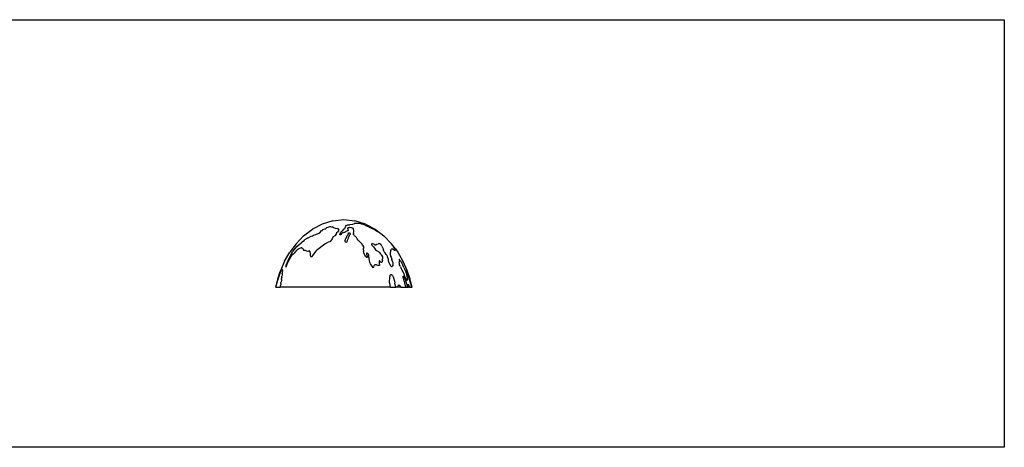
# Model space of a CAD drawing. Extents: x -7896 to 7896, y -6153 to 6153.
# Drawn here: x 0 to 5406, y 3804 to 6153 of the extents above; entities that cross this region are included whole.
import ezdxf

# ---------------------------------------------------------------- set-up
doc = ezdxf.new("R2010")
doc.units = 0
doc.layers.get('0').update_dxf_attribs({"linetype": 'CONTINUOUS'})

msp = doc.modelspace()

# ---------------------------------------------------------------- linework, layer by layer
for p, q in [((-1666.5, 6153.1), (5406.5, 6153.1)), ((5406.5, 6153.1), (5406.5, 3804.1)), ((1660.8, 5030.7), (1606.9, 5002.4)), ((1719, 5048.6), (1660.8, 5030.7)), ((1719, 5048.6), (1779.6, 5054.7)), ((1779.6, 5054.7), (1840.1, 5048.5)), ((1813.4, 5027.4), (1829.2, 5030.2)), ((1829.2, 5030.2), (1838.9, 5032.7)), ((1857.1, 5033.5), (1838.9, 5032.7)), ((1898.3, 5030.6), (1840.1, 5048.5)), ((1870.9, 5032.7), (1857.1, 5033.5)), ((1870.9, 5032.7), (1877.4, 5031.1)), ((1877.4, 5031.1), (1883.7, 5029.3)), ((1883.7, 5029.3), (1894.9, 5025.8)), ((1898.3, 5030.6), (1952.2, 5002.3)), ((1558.7, 4965.7), (1606.9, 5002.4)), ((1626.5, 4972.6), (1638.8, 4978.1)), ((1638.8, 4978.1), (1639.7, 4978.4)), ((1639.7, 4978.4), (1640.7, 4978.7)), ((1640.7, 4978.7), (1641.6, 4979.2)), ((1641.6, 4979.2), (1642.6, 4979.7)), ((1642.6, 4979.7), (1643.5, 4980.2)), ((1643.5, 4980.2), (1644.5, 4980.8)), ((1644.5, 4980.8), (1645.4, 4981.5)), ((1645.4, 4981.5), (1646.3, 4982.1)), ((1646.3, 4982.1), (1647.2, 4982.8)), ((1647.2, 4982.8), (1648, 4983.6)), ((1648, 4983.6), (1648.7, 4984.3)), ((1648.7, 4984.3), (1649.4, 4985)), ((1649.4, 4985), (1655.5, 4992.7)), ((1655.5, 4992.7), (1658.7, 4995.6)), ((1658.7, 4995.6), (1664, 4999.6)), ((1664, 4999.6), (1664.6, 5000)), ((1664.6, 5000), (1677.2, 5004.9)), ((1677.2, 5004.9), (1682, 5008.4)), ((1687.2, 5011.3), (1682, 5008.4)), ((1687.2, 5011.3), (1693.7, 5013.5)), ((1693.7, 5013.5), (1698.8, 5014.9)), ((1698.8, 5014.9), (1703.6, 5016.7)), ((1703.6, 5016.7), (1707.3, 5017.3)), ((1707.3, 5017.3), (1711.6, 5015.5)), ((1711.6, 5015.5), (1717.4, 5014.6)), ((1717.4, 5014.6), (1721.2, 5012.1)), ((1722.4, 5011.1), (1721.2, 5012.1)), ((1722.4, 5011.1), (1732.3, 5008.5)), ((1732.3, 5008.5), (1746.5, 5005.7)), ((1739, 4982.4), (1737.1, 4977.5)), ((1737.1, 4977.5), (1738, 4972.4)), ((1745.4, 4986.5), (1739, 4982.4)), ((1750.4, 4992.4), (1745.4, 4986.5)), ((1746.5, 5005.7), (1750.3, 4999.9)), ((1750.3, 4999.9), (1750.3, 4999.8)), ((1750.7, 4999.7), (1750.3, 4999.8)), ((1750.3, 4999.8), (1750.4, 4999.6)), ((1750.4, 4999.4), (1750.7, 4999.7)), ((1750.4, 4999.6), (1750.7, 4999.7)), ((1750.4, 4999.6), (1750.4, 4999.4)), ((1750.4, 4999.4), (1750.4, 4992.4)), ((1758.2, 4972.9), (1758.6, 4976.1)), ((1758.6, 4976.1), (1759.3, 4979.5)), ((1759.3, 4979.5), (1760.8, 4982.9)), ((1760.8, 4982.9), (1763.6, 4986.5)), ((1763.6, 4986.5), (1767.3, 4989)), ((1766, 4976.4), (1764.7, 4973.1)), ((1768.2, 4979.6), (1766, 4976.4)), ((1771.1, 4991.4), (1767.3, 4989)), ((1769.9, 4981.3), (1768.2, 4979.6)), ((1772.3, 4982), (1769.9, 4981.3)), ((1771.1, 4991.4), (1774, 4994.8)), ((1776.5, 4982.8), (1772.3, 4982)), ((1774, 4994.8), (1779.1, 5002.1)), ((1778.6, 4983.5), (1776.5, 4982.8)), ((1779.3, 4984), (1778.6, 4983.5)), ((1779.3, 4983.7), (1778.6, 4983.5)), ((1779.1, 5002.1), (1779.3, 5002.4)), ((1779.3, 5002.4), (1779.4, 5002.4)), ((1779.3, 5002.4), (1779.3, 5002.4)), ((1779.4, 5002.4), (1779.3, 5002.4)), ((1779.7, 4983.7), (1779.3, 4984)), ((1779.3, 4983.7), (1779.3, 4984)), ((1779.7, 4983.7), (1779.3, 4983.7)), ((1779.4, 5002.4), (1782.5, 5004)), ((1780.6, 4983.8), (1779.7, 4983.7)), ((1784.9, 4984.8), (1780.6, 4983.8)), ((1782.5, 5004), (1784.8, 5005.9)), ((1784.8, 5005.9), (1786.4, 5010.3)), ((1787.1, 4985.6), (1784.9, 4984.8)), ((1786.4, 5010.3), (1788.8, 5014.6)), ((1788.8, 4986.8), (1787.1, 4985.6)), ((1788.8, 5014.6), (1791.6, 5019.2)), ((1791, 4989.7), (1788.8, 4986.8)), ((1791.5, 4991), (1791, 4989.7)), ((1791.5, 4991), (1792.2, 4991.8)), ((1791.6, 5019.2), (1795.3, 5023.6)), ((1793.4, 4992.2), (1792.2, 4991.8)), ((1793.4, 4992.2), (1797.6, 4992.7)), ((1795.3, 5023.6), (1796.6, 5024.8)), ((1796.6, 5024.8), (1798.1, 5025.3)), ((1802.2, 4993.5), (1797.6, 4992.7)), ((1798.1, 5025.3), (1802.4, 5025.9)), ((1800.5, 5007.8), (1800.2, 5005.4)), ((1800.2, 5005.4), (1801.2, 5002.5)), ((1801, 5008.8), (1800.5, 5007.8)), ((1802.4, 5009.8), (1801, 5008.8)), ((1801.2, 5002.5), (1802.8, 5000.2)), ((1803.9, 4994.6), (1802.2, 4993.5)), ((1802.4, 5025.9), (1810.9, 5026.5)), ((1803.6, 5010.4), (1802.4, 5009.8)), ((1802.8, 5000.2), (1802.9, 5000)), ((1804.3, 4996.4), (1802.9, 5000)), ((1805.7, 5010.9), (1803.6, 5010.4)), ((1803.6, 4972.9), (1804.5, 4975.9)), ((1804.3, 4996.4), (1803.9, 4994.6)), ((1804.5, 4975.9), (1804.8, 4977.4)), ((1804.8, 4977.4), (1804.9, 4979)), ((1804.9, 4979), (1805.2, 4980.5)), ((1805.2, 4980.5), (1805.5, 4981.1)), ((1805.5, 4981.1), (1806.3, 4981.7)), ((1805.7, 5010.9), (1810.1, 5010.9)), ((1806.3, 4981.7), (1808.2, 4982.3)), ((1808.2, 4982.3), (1810.1, 4982)), ((1818.5, 5010.2), (1810.1, 5010.9)), ((1810.1, 4982), (1812, 4981.2)), ((1810.9, 5026.5), (1813.4, 5027.4)), ((1812, 4981.2), (1812.9, 4980.6)), ((1812.9, 4980.6), (1813, 4980.3)), ((1813, 4980.3), (1814, 4978.8)), ((1814, 4978.8), (1814.5, 4977.2)), ((1814.5, 4974.2), (1814.1, 4972.8)), ((1814.5, 4977.2), (1814.5, 4974.2)), ((1823.3, 5009.6), (1818.5, 5010.2)), ((1825.6, 5009.3), (1823.3, 5009.6)), ((1828, 5008.4), (1825.6, 5009.3)), ((1831.7, 5006.5), (1828, 5008.4)), ((1832.7, 5005.5), (1831.7, 5006.5)), ((1833.1, 5004.3), (1832.7, 5005.5)), ((1833, 4980.8), (1832.8, 4977.7)), ((1832.9, 4975.8), (1832.8, 4977.7)), ((1833.4, 4974), (1832.9, 4975.8)), ((1833, 4980.8), (1834.4, 4987)), ((1833.4, 4999.6), (1833.1, 5004.3)), ((1834, 4997.3), (1833.4, 4999.6)), ((1834.9, 4971.8), (1833.4, 4974)), ((1834.7, 4993.9), (1834, 4997.3)), ((1834.4, 4987), (1834.7, 4993.9)), ((1894.9, 5025.8), (1896.7, 5025.2)), ((1896.7, 5025.2), (1897.5, 5024.9)), ((1896.7, 5025.2), (1897.5, 5025)), ((1897.5, 5024.9), (1897.5, 5025)), ((1897.5, 5024.9), (1908.4, 5018.3)), ((1908.4, 5018.3), (1916.9, 5014.4)), ((1916.9, 5014.4), (1919, 5013.8)), ((1919, 5013.8), (1951.5, 4999)), ((1951.5, 4999), (1964.7, 4989.9)), ((1952.2, 5002.3), (1982.4, 4979.3)), ((1964.7, 4989.9), (1977.4, 4981.8)), ((1977.4, 4981.8), (1982.4, 4979.3)), ((1982.4, 4979.3), (2000.3, 4965.6)), ((1517.3, 4922.7), (1482.7, 4875.7)), ((1558.7, 4965.7), (1517.3, 4922.7)), ((1531.9, 4916.7), (1544.9, 4928)), ((1551.6, 4933.6), (1544.9, 4928)), ((1551.6, 4933.6), (1563.8, 4942.5)), ((1563.8, 4942.5), (1564.4, 4943)), ((1581.2, 4952.1), (1564.4, 4943)), ((1581.2, 4952.1), (1599.8, 4963.7)), ((1599.8, 4963.7), (1608.5, 4966.2)), ((1608.5, 4966.2), (1613.2, 4968.7)), ((1613.2, 4968.7), (1614, 4968.9)), ((1613.2, 4968.7), (1613.3, 4968.2)), ((1613.3, 4968.2), (1614, 4968.9)), ((1614, 4968.9), (1626.5, 4972.6)), ((1629.6, 4887.1), (1674.6, 4921)), ((1674.6, 4921), (1693.7, 4930.5)), ((1703.5, 4933.6), (1693.7, 4930.5)), ((1705, 4935.4), (1703.5, 4933.6)), ((1715.3, 4950), (1705, 4935.4)), ((1720.1, 4958.1), (1715.3, 4950)), ((1721.4, 4959.7), (1720.1, 4958.1)), ((1724.3, 4962.5), (1721.4, 4959.7)), ((1727.4, 4964.9), (1724.3, 4962.5)), ((1734.7, 4968.5), (1727.4, 4964.9)), ((1734.7, 4968.5), (1738, 4972.4)), ((1758.3, 4972), (1758.2, 4972.9)), ((1759, 4971.3), (1758.3, 4972)), ((1761.3, 4971.1), (1759, 4971.3)), ((1762.6, 4971.3), (1761.3, 4971.1)), ((1764, 4972.4), (1762.6, 4971.3)), ((1763.1, 4971.4), (1762.6, 4971.3)), ((1764, 4972.4), (1763.1, 4971.4)), ((1764.7, 4973.1), (1764, 4972.4)), ((1787.3, 4936.7), (1787.6, 4940.8)), ((1787.8, 4934.4), (1787.3, 4936.7)), ((1787.6, 4940.8), (1788.4, 4945.5)), ((1789.1, 4931.2), (1787.8, 4934.4)), ((1788.4, 4945.5), (1789.9, 4949.7)), ((1790.1, 4930.6), (1789.1, 4931.2)), ((1791.8, 4953.6), (1789.9, 4949.7)), ((1792, 4930.1), (1790.1, 4930.6)), ((1791.8, 4953.6), (1793.4, 4955.4)), ((1793.9, 4930.2), (1792, 4930.1)), ((1793.4, 4955.4), (1794.4, 4957.2)), ((1793.9, 4930.2), (1794.9, 4930.4)), ((1794.4, 4957.2), (1796, 4961.5)), ((1795.7, 4931.1), (1794.9, 4930.4)), ((1797.7, 4939.5), (1795.7, 4931.1)), ((1796, 4961.5), (1796.6, 4964.1)), ((1796.6, 4964.1), (1796.9, 4964.9)), ((1796.9, 4964.9), (1797.5, 4966.4)), ((1797.5, 4966.4), (1798.4, 4967.8)), ((1799.4, 4943.4), (1797.7, 4939.5)), ((1800.9, 4970.3), (1798.4, 4967.8)), ((1801.3, 4947.1), (1799.4, 4943.4)), ((1800.9, 4970.3), (1803.6, 4972.9)), ((1803.5, 4955), (1801.3, 4947.1)), ((1805, 4959.1), (1803.5, 4955)), ((1807.4, 4962.6), (1805, 4959.1)), ((1806.7, 4963.2), (1807.7, 4963.1)), ((1806.7, 4963.2), (1807.4, 4962.6)), ((1807.7, 4963.1), (1807.4, 4962.6)), ((1807.7, 4963.1), (1808.6, 4964.5)), ((1807.7, 4963.1), (1807.7, 4963.1)), ((1809.2, 4965.9), (1808.6, 4964.5)), ((1810, 4967.3), (1809.2, 4965.9)), ((1811, 4968.7), (1810, 4967.3)), ((1813.2, 4971.3), (1811, 4968.7)), ((1814.1, 4972.8), (1813.2, 4971.3)), ((1835.8, 4970.3), (1834.9, 4971.8)), ((1839.2, 4965.7), (1835.8, 4970.3)), ((1840.8, 4964.1), (1839.2, 4965.7)), ((1843.1, 4962.7), (1840.8, 4964.1)), ((1845.4, 4960.9), (1843.1, 4962.7)), ((1849, 4956.7), (1845.4, 4960.9)), ((1849.4, 4956.1), (1849, 4956.7)), ((1852.6, 4949.4), (1849.4, 4956.1)), ((1857.8, 4942.8), (1852.6, 4949.4)), ((1857.8, 4942.8), (1860.5, 4939.8)), ((1864.2, 4936.8), (1860.5, 4939.8)), ((1871.6, 4930), (1864.2, 4936.8)), ((1877.9, 4922.5), (1871.6, 4930)), ((1883.3, 4915.3), (1877.9, 4922.5)), ((1931.5, 4920.7), (1931.4, 4917.5)), ((1933.5, 4922.3), (1931.5, 4920.7)), ((1935.3, 4923.2), (1933.5, 4922.3)), ((1936.2, 4923.2), (1935.3, 4923.2)), ((1936.2, 4923.2), (1936.8, 4923.1)), ((1936.2, 4923.2), (1936.8, 4922.9)), ((1936.8, 4923.1), (1936.8, 4922.9)), ((1938.1, 4922.6), (1936.8, 4923.1)), ((1944.3, 4919.6), (1938.1, 4922.6)), ((1960.9, 4920.1), (1955, 4915.4)), ((1960.9, 4920.1), (1969.3, 4922)), ((1971.4, 4924.7), (1969.3, 4922)), ((1974.5, 4923.6), (1971.4, 4924.7)), ((1977.5, 4921.8), (1974.5, 4923.6)), ((1983, 4917.4), (1977.5, 4921.8)), ((2000.3, 4965.6), (2041.8, 4922.6)), ((2062.9, 4893.9), (2041.8, 4922.6)), ((1454.8, 4826.8), (1482.7, 4875.7)), ((1488, 4861.3), (1498.8, 4877.6)), ((1491.8, 4855.9), (1499.5, 4865.9)), ((1498.8, 4877.6), (1507.4, 4889.8)), ((1499.5, 4865.9), (1508, 4870.3)), ((1507.4, 4889.8), (1521.9, 4907.7)), ((1517.1, 4881.4), (1508, 4870.3)), ((1523.6, 4888.1), (1517.1, 4881.4)), ((1521.9, 4907.7), (1531.9, 4916.7)), ((1527, 4891.6), (1523.6, 4888.1)), ((1528, 4892.3), (1527, 4891.6)), ((1545.2, 4900.4), (1528, 4892.3)), ((1546.5, 4900.1), (1545.2, 4900.4)), ((1547.7, 4899.1), (1546.5, 4900.1)), ((1555.8, 4892.7), (1547.7, 4899.1)), ((1555.8, 4892.7), (1558.7, 4884.9)), ((1563, 4885), (1558.7, 4884.9)), ((1570, 4885.1), (1563, 4885)), ((1570, 4885.1), (1579.8, 4882.1)), ((1582.9, 4880.5), (1579.8, 4882.1)), ((1585.8, 4881.3), (1582.9, 4880.5)), ((1590.9, 4882.7), (1585.8, 4881.3)), ((1594.4, 4877.5), (1590.9, 4882.7)), ((1596.3, 4869.6), (1594.4, 4877.5)), ((1596.9, 4862.7), (1596.3, 4869.6)), ((1623.7, 4879.9), (1610, 4860.3)), ((1628.9, 4886.3), (1623.7, 4879.9)), ((1629.6, 4887.1), (1628.9, 4886.3)), ((1884, 4914.2), (1883.3, 4915.3)), ((1889.1, 4904.9), (1884, 4914.2)), ((1887.4, 4886.5), (1887.5, 4891.8)), ((1887.4, 4886.5), (1888.3, 4879.4)), ((1887.5, 4891.8), (1888.6, 4895.5)), ((1890.1, 4872.9), (1888.3, 4879.4)), ((1888.6, 4895.5), (1889.7, 4897.4)), ((1889.8, 4902.4), (1889.1, 4904.9)), ((1889.7, 4897.4), (1889.9, 4899.9)), ((1889.9, 4901.6), (1889.8, 4902.4)), ((1889.9, 4899.9), (1889.9, 4901.6)), ((1894.4, 4860.5), (1890.1, 4872.9)), ((1906.6, 4871.4), (1905, 4870.8)), ((1905, 4870.8), (1905, 4865.4)), ((1908.5, 4871), (1906.6, 4871.4)), ((1912.4, 4868.8), (1908.5, 4871)), ((1913.5, 4866.9), (1912.4, 4868.8)), ((1914.5, 4863.5), (1913.5, 4866.9)), ((1931.4, 4917.5), (1934.2, 4913.7)), ((1934.2, 4913.7), (1934.9, 4913.1)), ((1934.9, 4913.1), (1936.4, 4911.2)), ((1936.4, 4911.2), (1942.5, 4905.7)), ((1942.5, 4905.7), (1948.4, 4897.5)), ((1949.6, 4916.8), (1944.3, 4919.6)), ((1948.4, 4897.5), (1954.4, 4889.5)), ((1952.7, 4915.4), (1949.6, 4916.8)), ((1954.5, 4915.4), (1952.7, 4915.4)), ((1954.4, 4889.5), (1959.7, 4885.5)), ((1955, 4915.4), (1954.5, 4915.4)), ((1959.7, 4885.5), (1963.3, 4882.9)), ((1963.3, 4882.9), (1966.3, 4881.6)), ((1966.3, 4881.6), (1969.2, 4880.4)), ((1969.2, 4880.4), (1971.5, 4878.8)), ((1971.5, 4878.8), (1976, 4874.2)), ((1976, 4874.2), (1976.8, 4873.5)), ((1982.7, 4865.5), (1976.8, 4873.5)), ((1986.4, 4914.2), (1983, 4917.4)), ((1986.9, 4913.4), (1986.4, 4914.2)), ((1989.3, 4909.3), (1986.9, 4913.4)), ((1989.3, 4909.3), (1997.2, 4890.5)), ((2000.1, 4882.4), (1997.2, 4890.5)), ((2002.1, 4877.7), (2000.1, 4882.4)), ((2006.2, 4871.6), (2002.1, 4877.7)), ((2012.3, 4864.1), (2006.2, 4871.6)), ((2035.4, 4859.2), (2036.1, 4875.8)), ((2036.5, 4883.6), (2036.1, 4875.8)), ((2037.1, 4884.6), (2036.5, 4883.6)), ((2037.1, 4884.6), (2040.7, 4890)), ((2043.9, 4894.9), (2040.7, 4890)), ((2044.1, 4895), (2043.9, 4894.9)), ((2048.6, 4891.7), (2044.1, 4895)), ((2056.2, 4886.2), (2048.6, 4891.7)), ((2051.7, 4905.9), (2058.6, 4894.9)), ((2062, 4894.6), (2051.7, 4905.9)), ((2056.2, 4886.2), (2062.4, 4885.6)), ((2060.6, 4890.9), (2058.6, 4894.9)), ((2060.6, 4890.9), (2062.4, 4885.6)), ((2062.9, 4893.9), (2062, 4894.6)), ((2062, 4894.6), (2062, 4894.6)), ((2062.9, 4893.9), (2076.4, 4875.7)), ((2076.4, 4875.7), (2104.3, 4826.8)), ((1454.8, 4826.8), (1433, 4777.6)), ((1464, 4805.6), (1467.9, 4817.7)), ((1466.5, 4805.2), (1472.2, 4819.4)), ((1467.9, 4817.7), (1479, 4843.7)), ((1475, 4825.4), (1472.2, 4819.4)), ((1490.7, 4854.2), (1475, 4825.4)), ((1479, 4843.7), (1481, 4847.7)), ((1481, 4847.7), (1488, 4861.3)), ((1491.8, 4855.9), (1490.7, 4854.2)), ((1597, 4861.2), (1596.9, 4862.7)), ((1598.6, 4852.1), (1597, 4861.2)), ((1598.6, 4852.1), (1601.9, 4848.8)), ((1604.1, 4851.9), (1601.9, 4848.8)), ((1610, 4860.3), (1604.1, 4851.9)), ((1898.3, 4854.8), (1894.4, 4860.5)), ((1898.3, 4854.8), (1902.1, 4849.9)), ((1903.4, 4848.9), (1902.1, 4849.9)), ((1905.2, 4847.1), (1903.4, 4848.9)), ((1905, 4865.4), (1906.2, 4860)), ((1907.1, 4845.9), (1905.2, 4847.1)), ((1906.2, 4860), (1907.9, 4853.2)), ((1907.8, 4847), (1907.1, 4845.9)), ((1908.3, 4847.7), (1907.8, 4847)), ((1907.9, 4853.2), (1908.3, 4847.7)), ((1914.5, 4863.5), (1916, 4856.8)), ((1918.4, 4843.8), (1916, 4856.8)), ((1918.6, 4842.5), (1918.4, 4843.8)), ((1919.3, 4837.6), (1918.6, 4842.5)), ((1920, 4834.7), (1919.3, 4837.6)), ((1920.8, 4831.2), (1920, 4834.7)), ((1923.4, 4818.6), (1920.8, 4831.2)), ((1927, 4812.8), (1923.4, 4818.6)), ((1935.4, 4799.2), (1927, 4812.8)), ((1974.3, 4828), (1973.7, 4824.6)), ((1973.7, 4824.6), (1973.8, 4820.1)), ((1973.8, 4820.1), (1974.7, 4814.7)), ((1975.3, 4828.4), (1974.3, 4828)), ((1974.7, 4814.7), (1974.8, 4806.6)), ((1977.3, 4827.1), (1975.3, 4828.4)), ((1977.9, 4825.4), (1977.3, 4827.1)), ((1979.4, 4823.9), (1977.9, 4825.4)), ((1985.5, 4818.7), (1979.4, 4823.9)), ((1982.7, 4865.5), (1985.7, 4861.1)), ((1986.8, 4818.8), (1985.5, 4818.7)), ((1985.7, 4861.1), (1988.7, 4856.1)), ((1988, 4818.9), (1986.8, 4818.8)), ((1990.3, 4824.2), (1988, 4818.9)), ((1988.7, 4856.1), (1991.3, 4850.6)), ((1992.2, 4831.2), (1990.3, 4824.2)), ((1991.3, 4850.6), (1992, 4847.1)), ((1992, 4847.1), (1992.6, 4842.7)), ((1992.2, 4831.2), (1992.5, 4839)), ((1992.6, 4842.7), (1992.5, 4839.2)), ((1992.5, 4839.2), (1992.5, 4839)), ((2012.3, 4864), (2012.3, 4864.1)), ((2015.4, 4859.6), (2012.3, 4864)), ((2019.3, 4851.8), (2015.4, 4859.6)), ((2019.7, 4850.7), (2019.3, 4851.8)), ((2024.7, 4836.6), (2019.7, 4850.7)), ((2025.9, 4830.7), (2024.7, 4836.6)), ((2026.8, 4823.9), (2025.9, 4830.7)), ((2028.8, 4816.7), (2026.8, 4823.9)), ((2031.8, 4809.8), (2028.8, 4816.7)), ((2035.4, 4859.2), (2036.9, 4853.6)), ((2036.9, 4853.6), (2039.4, 4847.9)), ((2039.4, 4847.9), (2043.9, 4836.5)), ((2046.4, 4825.7), (2043.9, 4836.5)), ((2046.4, 4825.7), (2048.4, 4814.8)), ((2048.4, 4814.8), (2048.4, 4805.2)), ((2083.4, 4820.5), (2083.9, 4822.7)), ((2084.8, 4813.7), (2083.4, 4820.5)), ((2083.9, 4822.7), (2084, 4823.5)), ((2084.6, 4830.7), (2084, 4823.5)), ((2084.4, 4836.6), (2085, 4835.9)), ((2084.7, 4835.6), (2084.4, 4836.6)), ((2084.4, 4836.6), (2084.8, 4835.8)), ((2084.4, 4834.9), (2084.7, 4835.6)), ((2084.6, 4830.7), (2084.4, 4834.9)), ((2084.8, 4835.8), (2084.7, 4835.6)), ((2084.8, 4835.8), (2085, 4835.9)), ((2085, 4809.4), (2084.8, 4813.7)), ((2085, 4835.9), (2085.3, 4836.1)), ((2088.2, 4832.2), (2085.3, 4836.1)), ((2088.2, 4832.2), (2090.4, 4828.9)), ((2090.4, 4828.9), (2095, 4821.5)), ((2095, 4821.5), (2099.2, 4815.2)), ((2099.2, 4815.2), (2104.1, 4805.4)), ((2104.3, 4826.8), (2126, 4777.6)), ((1416.6, 4729.4), (1430.6, 4770.6)), ((1429.9, 4764.2), (1418, 4726.8)), ((1428.2, 4761.4), (1428.5, 4762.9)), ((1428.2, 4761.4), (1428.4, 4761.5)), ((1428.4, 4761.5), (1428.5, 4761.3)), ((1428.7, 4764), (1428.5, 4762.9)), ((1428.5, 4761.3), (1429.5, 4763.1)), ((1429.3, 4765.9), (1428.7, 4764)), ((1429.8, 4767.6), (1429.3, 4765.9)), ((1429.9, 4764.2), (1429.5, 4763.1)), ((1429.8, 4767.6), (1430.2, 4768.9)), ((1431.5, 4769.2), (1429.9, 4764.2)), ((1430.6, 4770.6), (1430.2, 4768.9)), ((1430.6, 4770.6), (1433, 4777.6)), ((1431.6, 4769.4), (1431.5, 4769.2)), ((1433.7, 4776.1), (1431.6, 4769.4)), ((1434.1, 4775.4), (1431.6, 4769.4)), ((1434.1, 4775.4), (1434.8, 4776.7)), ((1434.8, 4776.7), (1435.7, 4778.1)), ((1435.7, 4778.1), (1436.4, 4779.4)), ((1436.4, 4779.4), (1436.8, 4779.9)), ((1436.8, 4779.9), (1436.9, 4779.9)), ((1436.9, 4779.9), (1437.1, 4779.6)), ((1437.1, 4779.6), (1438.2, 4780.5)), ((1440.9, 4781.4), (1438.2, 4780.5)), ((1440.9, 4781.4), (1440.9, 4781.4)), ((1440.9, 4781.4), (1441.3, 4780.2)), ((1441.2, 4759.8), (1441.3, 4760.6)), ((1441.2, 4759.8), (1441.2, 4756.9)), ((1441.3, 4780.2), (1441.9, 4778.3)), ((1441.3, 4760.6), (1441.4, 4761)), ((1442, 4765.1), (1441.4, 4761)), ((1442.4, 4775.8), (1441.9, 4778.3)), ((1442.1, 4768.3), (1442, 4765.1)), ((1442.4, 4773.2), (1442.1, 4768.3)), ((1442.4, 4775.8), (1442.4, 4773.7)), ((1442.4, 4773.7), (1442.4, 4773.2)), ((1462.9, 4801.4), (1461.1, 4794.9)), ((1461.6, 4794.1), (1461.1, 4794.9)), ((1463.7, 4798.4), (1461.6, 4794.1)), ((1462.9, 4801.4), (1464, 4805.6)), ((1465.2, 4802.7), (1463.7, 4798.4)), ((1466.5, 4805.2), (1465.2, 4802.7)), ((1940.5, 4790.9), (1935.4, 4799.2)), ((1941.2, 4791), (1940.5, 4790.9)), ((1943.2, 4792.9), (1941.2, 4791)), ((1945.4, 4800.7), (1943.2, 4792.9)), ((1946.8, 4802.6), (1945.4, 4800.7)), ((1949.3, 4806.1), (1946.8, 4802.6)), ((1954.7, 4806.8), (1949.3, 4806.1)), ((1959.7, 4805.9), (1954.7, 4806.8)), ((1960.2, 4805.6), (1959.7, 4805.9)), ((1965.9, 4802.9), (1960.2, 4805.6)), ((1967.4, 4802.8), (1965.9, 4802.9)), ((1971.4, 4802.4), (1967.4, 4802.8)), ((1974.3, 4801.5), (1971.4, 4802.4)), ((1974.8, 4806.1), (1974.3, 4801.5)), ((1974.8, 4806.6), (1974.8, 4806.1)), ((2039, 4797.4), (2031.8, 4809.8)), ((2039.8, 4796.7), (2039, 4797.4)), ((2041.9, 4794.7), (2039.8, 4796.7)), ((2044.1, 4794.9), (2041.9, 4794.7)), ((2047.2, 4798.5), (2044.1, 4794.9)), ((2047.5, 4799.3), (2047.2, 4798.5)), ((2047.4, 4798.7), (2047.2, 4798.5)), ((2047.5, 4799.3), (2047.4, 4798.7)), ((2048, 4802.7), (2047.5, 4799.3)), ((2048.1, 4803.1), (2048, 4802.7)), ((2048, 4802.7), (2048.5, 4801.9)), ((2048.4, 4805.2), (2048.1, 4803.1)), ((2048.5, 4801.9), (2048.1, 4803.1)), ((2086.2, 4805.9), (2085, 4809.4)), ((2088.9, 4800.2), (2086.2, 4805.9)), ((2089, 4799.9), (2088.9, 4800.2)), ((2090.9, 4796.2), (2089, 4799.9)), ((2090.9, 4796.2), (2094.3, 4787.6)), ((2099.7, 4776.8), (2094.3, 4787.6)), ((2104.9, 4767.6), (2099.7, 4776.8)), ((2109.7, 4792.7), (2104.1, 4805.4)), ((2111, 4755.2), (2104.9, 4767.6)), ((2109.7, 4792.7), (2115, 4780.4)), ((2115, 4780.4), (2120, 4768.7)), ((2120, 4768.7), (2120.7, 4766.7)), ((2120.7, 4766.7), (2123.8, 4756.6)), ((2141.2, 4726.8), (2125.3, 4776.1)), ((2126, 4777.6), (2142.4, 4729.4)), ((1416.6, 4729.4), (1404.5, 4683.1)), ((1418, 4726.8), (1405.3, 4683.1)), ((1434.3, 4703.9), (1433.1, 4697.3)), ((1434.3, 4703.9), (1435.9, 4712.5)), ((1437.1, 4719.7), (1435.9, 4712.5)), ((1438, 4725.8), (1437.1, 4719.7)), ((1438, 4725.8), (1438.1, 4730.6)), ((1439.3, 4738.2), (1438.1, 4732.4)), ((1438.1, 4732.4), (1438.1, 4730.6)), ((1439.3, 4738.2), (1440.3, 4743.7)), ((1441.3, 4751.8), (1440.3, 4743.7)), ((1441.3, 4756.2), (1441.2, 4756.9)), ((1441.3, 4756.2), (1441.3, 4754.5)), ((1441.3, 4754.5), (1441.3, 4754.3)), ((1441.3, 4754.3), (1441.3, 4751.8)), ((2031.1, 4717.7), (2032.2, 4734.6)), ((2031.1, 4715.7), (2031.1, 4717.7)), ((2031.3, 4709.9), (2031.1, 4715.7)), ((2033.6, 4698.6), (2031.3, 4709.9)), ((2032.2, 4734.6), (2033, 4739.4)), ((2033, 4739.4), (2033.2, 4741.5)), ((2033.2, 4741.5), (2033.4, 4742)), ((2033.4, 4742), (2034.6, 4748.9)), ((2034.6, 4748.9), (2034.9, 4750.2)), ((2034.9, 4750.2), (2037.7, 4753.4)), ((2037.7, 4753.4), (2041.1, 4753.5)), ((2047.8, 4747.2), (2041.1, 4753.5)), ((2047.8, 4747.2), (2051.3, 4740.2)), ((2051.3, 4740.2), (2054.7, 4730)), ((2054.7, 4730), (2057.1, 4719.6)), ((2057.1, 4719.6), (2057.3, 4719.1)), ((2057.1, 4719.6), (2057.2, 4719.3)), ((2057.3, 4719), (2057.2, 4719.3)), ((2057.2, 4719.3), (2057.3, 4719.1)), ((2057.3, 4719.1), (2057.3, 4719)), ((2057.3, 4719), (2057.4, 4718.3)), ((2057.4, 4718.3), (2059.3, 4705.9)), ((2063.1, 4689.4), (2059.3, 4705.9)), ((2105.2, 4743.1), (2105.6, 4743.5)), ((2105.5, 4740.7), (2105.2, 4743.1)), ((2106.3, 4737.7), (2105.5, 4740.7)), ((2105.6, 4743.5), (2107.5, 4743.3)), ((2107.2, 4733.4), (2106.3, 4737.7)), ((2109.2, 4725), (2107.2, 4733.4)), ((2107.5, 4743.3), (2108.3, 4741.7)), ((2107.5, 4743.3), (2107.8, 4743.3)), ((2107.8, 4743.3), (2108, 4743.2)), ((2107.8, 4743.3), (2108.3, 4741.7)), ((2108, 4743.2), (2108.5, 4743.2)), ((2108.3, 4741.7), (2108, 4743.2)), ((2108.5, 4743.2), (2108.8, 4742.7)), ((2108.8, 4742.7), (2111.1, 4737.8)), ((2111.6, 4715.9), (2109.2, 4725)), ((2112.9, 4750.9), (2111, 4755.2)), ((2111.1, 4737.8), (2113.9, 4731)), ((2111.6, 4715.9), (2115.5, 4703.8)), ((2113.8, 4748.1), (2112.9, 4750.9)), ((2115.4, 4743.2), (2113.8, 4748.1)), ((2113.9, 4731), (2119.5, 4715.5)), ((2120.5, 4730.3), (2115.4, 4743.2)), ((2117.3, 4697.3), (2115.5, 4703.8)), ((2119.5, 4715.5), (2122.5, 4707.4)), ((2121.7, 4728.2), (2120.5, 4730.3)), ((2121.6, 4729), (2122.3, 4727.3)), ((2121.7, 4728.2), (2121.6, 4729)), ((2122.3, 4727.3), (2121.7, 4728.2)), ((2123.8, 4724.2), (2122.3, 4727.3)), ((2122.5, 4707.4), (2123.4, 4704.9)), ((2123.4, 4704.9), (2125.7, 4698.3)), ((2123.8, 4756.6), (2124.7, 4753.1)), ((2125.9, 4722.3), (2123.8, 4724.2)), ((2124.7, 4753.1), (2125.8, 4748.2)), ((2125.8, 4748.2), (2126.4, 4743.1)), ((2126, 4722.5), (2125.9, 4722.3)), ((2126.8, 4721.3), (2126, 4722.5)), ((2126.4, 4743.1), (2126.5, 4742.8)), ((2126.5, 4742.8), (2127.9, 4733.7)), ((2128.1, 4724.2), (2126.8, 4721.3)), ((2127.9, 4733.7), (2128.6, 4726.1)), ((2128.3, 4724.9), (2128.1, 4724.2)), ((2128.6, 4726.1), (2128.3, 4724.9)), ((2153.8, 4683.1), (2141.2, 4726.8)), ((2154.5, 4683.1), (2142.4, 4729.4)), ((1404.5, 4683.1), (1405.3, 4683.1)), ((1405.3, 4683.1), (1429.5, 4683.1)), ((1430.7, 4685.3), (1429.5, 4683.1)), ((2036.9, 4683.1), (1429.5, 4683.1)), ((1431.2, 4685.8), (1430.7, 4685.3)), ((1431.2, 4685.8), (1432.3, 4691.4)), ((1432.3, 4691.4), (1433.1, 4697.3)), ((2034.6, 4692.9), (2033.6, 4698.6)), ((2036.9, 4683.1), (2034.6, 4692.9)), ((2036.9, 4683.1), (2065, 4683.1)), ((2063.1, 4689.3), (2063.1, 4689.4)), ((2063.1, 4689.3), (2065, 4683.1)), ((2077.1, 4683.1), (2065, 4683.1)), ((2077.1, 4683.1), (2077.6, 4686.1)), ((2093.1, 4683.1), (2077.1, 4683.1)), ((2077.6, 4686.1), (2077.7, 4686.7)), ((2077.7, 4686.7), (2078, 4687.6)), ((2078, 4687.6), (2078.1, 4687.9)), ((2078.1, 4687.9), (2078.6, 4689.4)), ((2078.6, 4689.4), (2080.6, 4695.1)), ((2080.6, 4695.1), (2080.9, 4695.8)), ((2080.9, 4695.8), (2082.4, 4696.4)), ((2082.4, 4696.4), (2083.6, 4696.6)), ((2083.6, 4696.6), (2086.1, 4693.7)), ((2086.1, 4693.7), (2088.8, 4691.8)), ((2088.8, 4691.8), (2091.6, 4687.5)), ((2091.6, 4687.5), (2093.1, 4683.1)), ((2093.1, 4683.1), (2120.9, 4683.1)), ((2120.3, 4687.3), (2117.3, 4697.3)), ((2120.9, 4683.1), (2120.3, 4687.3)), ((2120.9, 4683.1), (2129, 4683.1)), ((2125.7, 4698.3), (2126.9, 4693.7)), ((2126.9, 4693.7), (2127.5, 4690.5)), ((2127.5, 4690.5), (2128.1, 4687.5)), ((2128.1, 4687.5), (2128.4, 4685.9)), ((2128.4, 4685.9), (2129, 4683.1)), ((2129, 4683.1), (2134.4, 4683.1)), ((2132.2, 4699.5), (2132.3, 4699.6)), ((2132.4, 4697.9), (2132.2, 4699.5)), ((2132.3, 4699.6), (2132.5, 4699.5)), ((2132.9, 4692.3), (2132.4, 4697.9)), ((2132.5, 4699.5), (2133.4, 4697.2)), ((2134.4, 4683.1), (2132.9, 4692.3)), ((2133.4, 4697.2), (2134.5, 4696.5)), ((2141.1, 4683.1), (2134.4, 4683.1)), ((2134.5, 4696.5), (2135.6, 4697.5)), ((2135.6, 4697.5), (2137.4, 4694.2)), ((2137.4, 4694.2), (2139.2, 4689.6)), ((2139.2, 4689.6), (2141.1, 4683.1)), ((2141.1, 4683.1), (2153.8, 4683.1)), ((2153.8, 4683.1), (2154.5, 4683.1)), ((5406.5, 3804.1), (-1666.5, 3804.1))]:
    msp.add_line(p, q)

doc.saveas('drawing.dxf')
